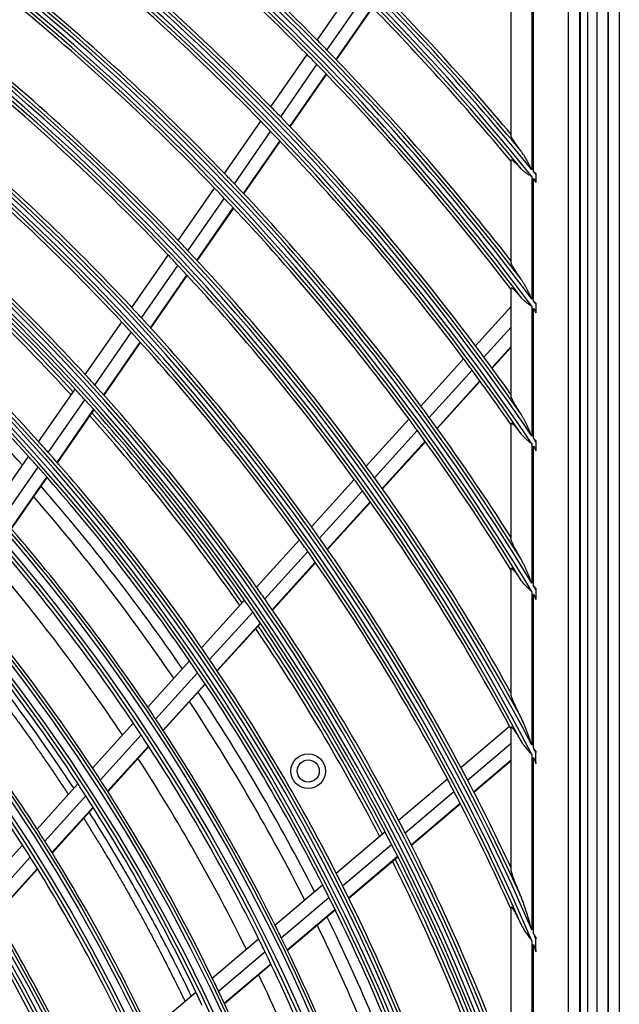
# Model space of a CAD drawing. Units: inches. Extents: x 0 to 8609, y 0 to 6140.
# Drawn here: x 2311 to 2397, y 3028 to 3170 of the extents above; entities that cross this region are included whole.
import ezdxf

# ---------------------------------------------------------------- set-up
doc = ezdxf.new("R2010")
doc.units = ezdxf.units.IN
doc.header["$MEASUREMENT"] = 0
doc.layers.add('LG-Product', color=3, linetype='Continuous')

msp = doc.modelspace()

# ---------------------------------------------------------------- linework, layer by layer
at = {"layer": 'LG-Product'}
for p, q in [((2394.27, 2575.84), (2394.27, 3903.44)), ((2395.87, 3903.44), (2395.87, 2601.54)), ((2395.87, 2625.04), (2395.87, 3903.44)), ((2397.47, 3903.44), (2397.47, 2576.64)), ((2391.73, 3209.94), (2391.73, 2620.14)), ((2391.87, 2620.04), (2391.87, 3210.04)), ((2392.87, 3210.04), (2392.87, 2620.04)), ((2385.1, 3148.01), (2385.1, 3208.28)), ((2390.08, 3208.28), (2390.08, 2621.79)), ((2381.87, 3153.19), (2381.87, 3175.54)), ((2384.87, 3175.54), (2384.87, 3148.29)), ((2353.88, 3167), (2359.1, 3174.53)), ((2355.31, 3165.55), (2360.53, 3173.08)), ((2356.64, 3164.18), (2361.86, 3171.73)), ((2356.69, 3164.14), (2361.91, 3171.68)), ((2347.22, 3157.38), (2352.44, 3164.91)), ((2348.64, 3155.91), (2353.86, 3163.46)), ((2349.96, 3154.54), (2355.19, 3162.09)), ((2350.01, 3154.49), (2355.23, 3162.04)), ((2340.54, 3147.74), (2345.77, 3155.28)), ((2341.96, 3146.27), (2347.19, 3153.82)), ((2343.27, 3144.88), (2348.5, 3152.44)), ((2343.32, 3144.83), (2348.55, 3152.39)), ((2381.87, 3134.91), (2381.87, 3149.68)), ((2384.87, 3147.31), (2384.87, 3129.63)), ((2385.1, 3129.33), (2385.1, 3147.03)), ((2385.43, 3147.6), (2385.43, 3146.62)), ((2333.86, 3138.09), (2339.09, 3145.64)), ((2335.26, 3136.6), (2340.5, 3144.17)), ((2336.57, 3135.2), (2341.81, 3142.78)), ((2336.61, 3135.15), (2341.86, 3142.73)), ((2327.17, 3128.42), (2332.41, 3135.99)), ((2328.56, 3126.92), (2333.81, 3134.5)), ((2329.86, 3125.51), (2335.11, 3133.1)), ((2329.9, 3125.46), (2335.16, 3133.05)), ((2381.87, 3115.62), (2381.87, 3131.22)), ((2376.73, 3122.89), (2381.87, 3128.56)), ((2384.87, 3128.6), (2384.87, 3109.87)), ((2385.1, 3109.53), (2385.1, 3128.29)), ((2385.43, 3128.88), (2385.43, 3127.85)), ((2385.43, 3127.67), (2385.43, 3127.76)), ((2320.46, 3118.74), (2325.71, 3126.32)), ((2377.94, 3121.25), (2381.87, 3125.58)), ((2321.84, 3117.23), (2327.1, 3124.82)), ((2323.13, 3115.8), (2328.4, 3123.4)), ((2323.18, 3115.75), (2328.44, 3123.35)), ((2379.07, 3119.71), (2381.87, 3122.8)), ((2379.11, 3119.66), (2381.87, 3122.7)), ((2368.85, 3114.2), (2375.01, 3121)), ((2370.06, 3112.56), (2376.23, 3119.36)), ((2313.74, 3109.04), (2319, 3116.63)), ((2371.18, 3111.01), (2377.36, 3117.82)), ((2371.22, 3110.96), (2377.4, 3117.77)), ((2315.12, 3107.51), (2320.38, 3115.12)), ((2316.39, 3106.07), (2321.67, 3113.69)), ((2316.44, 3106.02), (2321.71, 3113.63)), ((2360.96, 3105.51), (2367.14, 3112.32)), ((2381.87, 3095), (2381.87, 3111.7)), ((2362.16, 3103.85), (2368.34, 3110.67)), ((2363.27, 3102.29), (2369.46, 3109.12)), ((2363.31, 3102.24), (2369.5, 3109.06)), ((2384.87, 3108.77), (2384.87, 3088.63)), ((2385.1, 3088.24), (2385.1, 3108.43)), ((2385.43, 3109.04), (2385.43, 3107.94)), ((2307.16, 3099.53), (2312.28, 3106.93)), ((2308.52, 3097.98), (2313.65, 3105.39)), ((2309.78, 3096.52), (2314.92, 3103.95)), ((2309.83, 3096.47), (2314.97, 3103.9)), ((2353.07, 3096.8), (2359.25, 3103.62)), ((2354.25, 3095.13), (2360.44, 3101.96)), ((2355.35, 3093.56), (2361.55, 3100.4)), ((2355.39, 3093.5), (2361.59, 3100.34)), ((2345.15, 3088.07), (2351.35, 3094.9)), ((2346.33, 3086.39), (2352.53, 3093.23)), ((2347.42, 3084.81), (2353.63, 3091.66)), ((2347.46, 3084.75), (2353.67, 3091.6)), ((2381.87, 3072.54), (2381.87, 3090.77)), ((2384.87, 3087.43), (2384.87, 3065.27)), ((2385.1, 3064.83), (2385.1, 3087.05)), ((2385.43, 3087.69), (2385.43, 3086.5)), ((2337.23, 3079.33), (2343.43, 3086.18)), ((2385.43, 3086.29), (2385.43, 3086.39)), ((2338.39, 3077.64), (2344.6, 3084.49)), ((2339.46, 3076.04), (2345.69, 3082.9)), ((2339.5, 3075.98), (2345.73, 3082.85)), ((2329.46, 3070.76), (2335.5, 3077.43)), ((2330.6, 3069.05), (2336.66, 3075.73)), ((2331.67, 3067.44), (2337.73, 3074.13)), ((2331.7, 3067.38), (2337.77, 3074.07)), ((2321.49, 3061.98), (2327.38, 3068.47)), ((2374.62, 3062.06), (2381.64, 3068.02)), ((2381.87, 3047.28), (2381.87, 3067.85)), ((2322.62, 3060.25), (2328.52, 3066.76)), ((2375.57, 3060.25), (2381.87, 3065.59)), ((2323.67, 3058.62), (2329.58, 3065.14)), ((2323.71, 3058.57), (2329.62, 3065.09)), ((2385.43, 3062.85), (2385.43, 3064.2)), ((2376.46, 3058.55), (2381.87, 3063.14)), ((2376.49, 3058.49), (2381.87, 3063.05)), ((2384.87, 3063.94), (2384.87, 3038.62)), ((2385.1, 3038.08), (2385.1, 3063.5)), ((2365.63, 3054.45), (2372.67, 3060.41)), ((2313.5, 3053.17), (2319.41, 3059.69)), ((2366.58, 3052.63), (2373.62, 3058.6)), ((2314.62, 3051.43), (2320.54, 3057.95)), ((2315.65, 3049.78), (2321.58, 3056.32)), ((2315.69, 3049.72), (2321.62, 3056.26)), ((2367.45, 3050.91), (2374.5, 3056.89)), ((2367.48, 3050.85), (2374.53, 3056.83)), ((2356.63, 3046.82), (2363.68, 3052.79)), ((2305.32, 3044.15), (2311.42, 3050.87)), ((2357.56, 3044.98), (2364.62, 3050.97)), ((2306.41, 3042.38), (2312.53, 3049.12)), ((2358.42, 3043.26), (2365.49, 3049.25)), ((2358.45, 3043.2), (2365.52, 3049.19)), ((2307.43, 3040.71), (2313.55, 3047.47)), ((2307.46, 3040.65), (2313.59, 3047.41)), ((2347.81, 3039.33), (2354.67, 3045.15)), ((2348.72, 3037.49), (2355.6, 3043.32)), ((2349.57, 3035.75), (2356.46, 3041.59)), ((2349.6, 3035.69), (2356.49, 3041.53)), ((2381.87, 3017.2), (2381.87, 3041.88)), ((2338.77, 3031.67), (2345.45, 3037.33)), ((2384.87, 3037.05), (2384.87, 3005.81)), ((2385.43, 3035.73), (2385.43, 3037.31)), ((2385.1, 3005.07), (2385.1, 3036.51)), ((2339.66, 3029.8), (2346.36, 3035.48)), ((2340.49, 3028.05), (2347.2, 3033.74)), ((2340.52, 3027.99), (2347.23, 3033.68)), ((2329.7, 3023.98), (2336.4, 3029.66))]:
    msp.add_line(p, q, dxfattribs=at)
for centre, radius in [((2098.87, 2915.04), 277.8), ((2098.87, 2915.04), 277.31), ((2098.87, 2915.04), 276.19), ((2098.87, 2915.04), 275.7), ((2098.87, 2915.04), 266.3), ((2098.87, 2915.04), 265.81), ((2098.87, 2915.04), 264.69), ((2098.87, 2915.04), 264.2), ((2098.87, 2915.04), 254.8), ((2098.87, 2915.04), 254.31), ((2098.87, 2915.04), 253.19), ((2098.87, 2915.04), 252.7), ((2098.87, 2915.04), 243.05), ((2098.87, 2915.04), 242.56), ((2098.87, 2915.04), 241.94), ((2098.87, 2915.04), 241.45), ((2098.87, 2915.04), 231.55), ((2098.87, 2915.04), 231.06), ((2098.87, 2915.04), 230.44), ((2098.87, 2915.04), 229.95), ((2098.87, 2915.04), 220.05), ((2098.87, 2915.04), 219.56), ((2098.87, 2915.04), 218.94), ((2098.87, 2915.04), 218.45), ((2352.61, 3061.54), 2.5), ((2352.61, 3061.54), 1.6)]:
    msp.add_circle(centre, radius, dxfattribs=at)
for radius, start, end in [(287.94, 6.6571, 82.5601), (288.56, 7.6356, 81.6741), (299.44, 17.2322, 72.4587), (300.06, 17.6082, 72.0896), (310.94, 23.105, 66.6694), (311.56, 23.3696, 66.4076), (322.44, 27.5035, 62.3114), (323.06, 27.713, 62.1035), (333.94, 31.0811, 58.7589), (334.56, 31.256, 58.5851), (345.44, 34.1137, 55.7438), (346.06, 34.2643, 55.594), (356.94, 36.7502, 53.1205), (357.56, 36.8824, 52.9889), (368.44, 39.0821, 50.7989), (287.45, 8.2935, 81.7065), (289.05, 10.2527, 79.7473), (298.95, 17.9221, 72.0779), (300.55, 18.8477, 71.1523), (310.45, 23.619, 66.381), (312.05, 24.2859, 65.7141), (321.95, 27.9323, 62.0677), (323.55, 28.4652, 61.5348), (333.45, 31.4571, 58.5429), (335.05, 31.9041, 58.0959), (344.95, 34.4528, 55.5472), (346.55, 34.8388, 55.1612), (356.45, 37.0616, 52.9384), (358.05, 37.4012, 52.5988), (367.95, 39.3716, 50.6284), (358.5, 44.6552, 51.8298), (356, 44.5796, 51.7518), (347, 44.2982, 51.4616), (344.5, 44.2174, 51.3782), (369.06, 39.2, 45.2315), (335.5, 43.9163, 51.0676), (369.55, 39.6748, 44.9352), (370, 40.105, 44.6746), (333, 43.8297, 50.9783), (367.5, 39.64, 44.6015), (358.5, 44.3298, 44.6552), (324, 43.5066, 50.6451), (356, 44.2518, 44.5796), (358.5, 37.8705, 44.3298), (321.5, 43.4136, 50.5492), (356, 37.3501, 44.2518), (347, 43.9616, 44.2982), (312.5, 43.0662, 50.1907), (344.5, 43.8782, 44.2174), (347, 36.7982, 43.9616), (344.5, 36.7174, 43.8782), (310, 42.966, 50.0874), (369.06, 39.0615, 39.1432), (335.5, 43.5676, 43.9163), (368.44, 38.9431, 39.0251), (333, 43.4783, 43.8297), (335.5, 36.4163, 43.5676), (301, 42.5913, 49.7007), (333, 36.3297, 43.4783), (298.5, 42.4831, 49.5891), (297.5, 42.441, 49.1616), (298, 42.4624, 49.1844), (324, 43.1451, 43.5066), (324, 36.0066, 43.1451), (321.5, 43.0492, 43.4136), (289.5, 42.0776, 49.1707), (321.5, 35.9136, 43.0492), (287, 41.9604, 49.0497), (285.5, 41.8903, 48.5774), (312.5, 42.6907, 43.0662), (357.56, 36.7319, 36.8207), (356.94, 36.5989, 36.6881), (312.5, 35.5662, 42.6907), (310, 42.5874, 42.966), (310, 35.466, 42.5874), (347, 36.4616, 36.7982), (344.5, 36.3782, 36.7174), (347, 35.357, 36.4616), (301, 42.2007, 42.5913), (344.5, 34.7667, 36.3782), (298.5, 42.0891, 42.4831), (301, 35.0913, 42.2007), (298.5, 34.9831, 42.0891), (335.5, 36.0676, 36.4163), (297.5, 34.9408, 41.6614), (298, 34.9626, 41.6846), (335.5, 32.4866, 36.0676), (333, 35.9783, 36.3297), (333, 31.8047, 35.9783), (346.06, 34.0984, 34.1962), (289.5, 41.6707, 42.0776), (345.44, 33.9469, 34.0453), (287, 41.5497, 41.9604), (289.5, 34.5776, 41.6707), (287, 34.4604, 41.5497), (324, 35.6451, 36.0066), (324, 29.1371, 35.6451), (285.5, 34.3908, 41.0756), (321.5, 35.5492, 35.9136), (283.7, 34.3044, 40.985), (321.5, 28.4136, 35.5492), (278.25, 34.0329, 41.1085), (312.5, 35.1907, 35.5662), (275.25, 33.8799, 40.9506), (310, 35.0874, 35.466), (312.5, 28.0662, 35.1907), (310, 27.966, 35.0874), (273, 33.7642, 40.4104), (266.75, 33.427, 40.4831), (334.56, 31.0697, 31.1796), (301, 34.7007, 35.0913), (333.94, 30.8935, 31.0042), (263.75, 33.26, 40.3107), (298.5, 34.5891, 34.9831), (301, 27.5913, 34.7007), (298.5, 27.4831, 34.5891), (297.5, 27.4406, 34.1611), (298, 27.4627, 34.1848), (255.25, 32.7647, 39.7994), (289.5, 34.1707, 34.5776), (287, 34.0497, 34.4604), (289.5, 27.0776, 34.1707), (252.25, 32.5817, 39.6104), (287, 26.9604, 34.0497), (285.5, 26.8913, 33.5761), (283.7, 26.8032, 33.4838), (278.25, 33.6085, 34.0329), (275.25, 33.4506, 33.8799), (278.25, 26.5329, 33.6085), (321.5, 28.3276, 28.4136), (275.25, 26.3799, 33.4506), (323.06, 27.4975, 27.6247), (273, 26.2639, 32.9101), (322.44, 27.2861, 27.4144), (266.75, 32.9831, 33.427), (312.5, 27.6907, 28.0662), (266.75, 25.927, 32.9831), (310, 27.5874, 27.966), (312.5, 25.0958, 27.6907), (263.75, 32.8107, 33.26), (310, 24.0903, 27.5874), (263.75, 25.76, 32.8107), (301, 27.2007, 27.5913), (255.25, 32.2994, 32.7647), (298.5, 27.0891, 27.4831), (255.25, 25.2647, 32.2994), (301, 20.0913, 27.2007), (252.25, 32.1104, 32.5817), (298.5, 19.9831, 27.0891), (252.25, 25.0817, 32.1104), (297.5, 19.9404, 26.6609), (298, 19.9629, 26.6849), (289.5, 26.6707, 27.0776), (287, 26.5497, 26.9604), (289.5, 19.5776, 26.6707), (287, 19.4604, 26.5497), (243.5, 24.521, 31.5313), (241, 24.353, 31.3579), (285.5, 19.3895, 26.0766), (278.25, 26.1085, 26.5329), (283.7, 19.3044, 25.985), (275.25, 25.9506, 26.3799), (278.25, 19.0329, 26.1085), (311.56, 23.1072, 23.2622), (310.94, 22.8392, 22.9962), (275.25, 18.8799, 25.9506), (232, 23.717, 30.7009), (266.75, 25.4831, 25.927), (273, 18.7636, 25.4098), (263.75, 25.3107, 25.76), (266.75, 18.427, 25.4831)]:
    msp.add_arc((2098.87, 2915.04), radius, start, end, dxfattribs=at)
for points, knots in [([(2383.3, 3150.97), (2383.21, 3151.09), (2383.12, 3151.21), (2382.95, 3151.44), (2382.87, 3151.56), (2382.71, 3151.78), (2382.63, 3151.89), (2382.51, 3152.06), (2382.48, 3152.11), (2382.42, 3152.19), (2382.41, 3152.21), (2382.37, 3152.27), (2382.35, 3152.29), (2382.27, 3152.42), (2382.21, 3152.51), (2382.12, 3152.65), (2382.1, 3152.69), (2382.06, 3152.76), (2382.05, 3152.78), (2382.02, 3152.82), (2382.01, 3152.84), (2381.98, 3152.9), (2381.96, 3152.93), (2381.93, 3153), (2381.91, 3153.03), (2381.89, 3153.09), (2381.88, 3153.11), (2381.87, 3153.16), (2381.87, 3153.18), (2381.87, 3153.19)], [0, 0, 0, 0, 0.125, 0.125, 0.25, 0.25, 0.375, 0.375, 0.4375, 0.4375, 0.46875, 0.46875, 0.5, 0.5, 0.625, 0.625, 0.6875, 0.6875, 0.71875, 0.71875, 0.75, 0.75, 0.8125, 0.8125, 0.875, 0.875, 0.9375, 0.9375, 1, 1, 1, 1]), ([(2384.87, 3148.29), (2384.83, 3148.35), (2384.8, 3148.41), (2384.74, 3148.52), (2384.71, 3148.58), (2384.62, 3148.75), (2384.56, 3148.87), (2384.43, 3149.1), (2384.37, 3149.22), (2384.24, 3149.44), (2384.18, 3149.56), (2384.05, 3149.78), (2383.99, 3149.9), (2383.86, 3150.12), (2383.79, 3150.23), (2383.66, 3150.45), (2383.59, 3150.56), (2383.49, 3150.71), (2383.45, 3150.77), (2383.38, 3150.87), (2383.34, 3150.92), (2383.3, 3150.97)], [0, 0, 0, 0, 0.0625, 0.0625, 0.125, 0.125, 0.25, 0.25, 0.375, 0.375, 0.5, 0.5, 0.625, 0.625, 0.75, 0.75, 0.875, 0.875, 0.9375, 0.9375, 1, 1, 1, 1]), ([(2381.87, 3149.68), (2381.87, 3149.71), (2381.88, 3149.73), (2381.91, 3149.73), (2381.92, 3149.73), (2381.94, 3149.72), (2381.94, 3149.72), (2381.95, 3149.72), (2381.96, 3149.71), (2381.98, 3149.71), (2382.03, 3149.68), (2382.08, 3149.65), (2382.14, 3149.6), (2382.15, 3149.59), (2382.16, 3149.58), (2382.17, 3149.57), (2382.19, 3149.55), (2382.21, 3149.54), (2382.26, 3149.5), (2382.29, 3149.47), (2382.39, 3149.38), (2382.47, 3149.31), (2382.56, 3149.22), (2382.58, 3149.2), (2382.62, 3149.16), (2382.68, 3149.1), (2382.74, 3149.04), (2382.87, 3148.91), (2382.95, 3148.82), (2383.13, 3148.64), (2383.21, 3148.54), (2383.3, 3148.44)], [0, 0, 0, 0, 0.125, 0.125, 0.1875, 0.1875, 0.203125, 0.203125, 0.21875, 0.25, 0.25, 0.375, 0.375, 0.390625, 0.390625, 0.40625, 0.40625, 0.4375, 0.4375, 0.5, 0.5, 0.625, 0.625, 0.65625, 0.65625, 0.6875, 0.75, 0.75, 0.875, 0.875, 1, 1, 1, 1]), ([(2383.3, 3148.44), (2383.41, 3148.33), (2383.52, 3148.22), (2383.7, 3148.07), (2383.76, 3148.02), (2383.86, 3147.95), (2383.89, 3147.92), (2383.96, 3147.88), (2383.99, 3147.85), (2384.16, 3147.74), (2384.3, 3147.65), (2384.51, 3147.52), (2384.58, 3147.48), (2384.69, 3147.42), (2384.74, 3147.39), (2384.8, 3147.35), (2384.83, 3147.33), (2384.84, 3147.33), (2384.85, 3147.32), (2384.86, 3147.32), (2384.86, 3147.32), (2384.87, 3147.31)], [0, 0, 0, 0, 0.25, 0.25, 0.375, 0.375, 0.4375, 0.4375, 0.5, 0.5, 0.75, 0.75, 0.875, 0.875, 0.9375, 0.96875, 0.984375, 0.984375, 0.992188, 0.992188, 1, 1, 1, 1]), ([(2385.43, 3147.77), (2385.37, 3147.81), (2385.29, 3147.87), (2385.21, 3147.93), (2385.15, 3147.97), (2385.12, 3147.99), (2385.1, 3148.01)], [0, 0, 0, 0, 0.5, 0.75, 0.75, 1, 1, 1, 1]), ([(2385.43, 3147.77), (2385.43, 3147.74), (2385.43, 3147.71), (2385.43, 3147.66), (2385.43, 3147.63), (2385.43, 3147.6)], [0, 0, 0, 0, 0.5, 0.5, 1, 1, 1, 1]), ([(2383.3, 3132.52), (2383.21, 3132.64), (2383.13, 3132.77), (2382.96, 3133.02), (2382.87, 3133.14), (2382.71, 3133.38), (2382.64, 3133.5), (2382.49, 3133.73), (2382.42, 3133.84), (2382.33, 3133.98), (2382.31, 3134.01), (2382.28, 3134.06), (2382.23, 3134.14), (2382.19, 3134.22), (2382.13, 3134.31), (2382.1, 3134.36), (2382.05, 3134.45), (2382.03, 3134.5), (2381.98, 3134.58), (2381.96, 3134.62), (2381.93, 3134.7), (2381.92, 3134.73), (2381.89, 3134.79), (2381.88, 3134.82), (2381.87, 3134.86), (2381.87, 3134.87), (2381.87, 3134.89), (2381.87, 3134.9), (2381.87, 3134.91)], [0, 0, 0, 0, 0.125, 0.125, 0.25, 0.25, 0.375, 0.375, 0.5, 0.5, 0.53125, 0.53125, 0.5625, 0.625, 0.625, 0.6875, 0.6875, 0.75, 0.75, 0.8125, 0.8125, 0.875, 0.875, 0.9375, 0.9375, 0.96875, 0.96875, 1, 1, 1, 1]), ([(2384.87, 3129.63), (2384.83, 3129.7), (2384.8, 3129.76), (2384.74, 3129.88), (2384.71, 3129.94), (2384.62, 3130.13), (2384.56, 3130.25), (2384.43, 3130.5), (2384.37, 3130.62), (2384.24, 3130.87), (2384.18, 3130.99), (2384.05, 3131.23), (2383.99, 3131.36), (2383.86, 3131.6), (2383.79, 3131.71), (2383.66, 3131.95), (2383.59, 3132.07), (2383.49, 3132.24), (2383.45, 3132.29), (2383.38, 3132.41), (2383.34, 3132.46), (2383.3, 3132.52)], [0, 0, 0, 0, 0.0625, 0.0625, 0.125, 0.125, 0.25, 0.25, 0.375, 0.375, 0.5, 0.5, 0.625, 0.625, 0.75, 0.75, 0.875, 0.875, 0.9375, 0.9375, 1, 1, 1, 1]), ([(2381.87, 3131.22), (2381.87, 3131.25), (2381.88, 3131.27), (2381.91, 3131.27), (2381.92, 3131.27), (2381.95, 3131.26), (2381.97, 3131.25), (2382.03, 3131.21), (2382.08, 3131.17), (2382.17, 3131.09), (2382.2, 3131.06), (2382.27, 3131), (2382.3, 3130.97), (2382.37, 3130.9), (2382.4, 3130.87), (2382.46, 3130.81), (2382.48, 3130.79), (2382.52, 3130.75), (2382.54, 3130.73), (2382.63, 3130.63), (2382.71, 3130.54), (2382.88, 3130.36), (2382.96, 3130.26), (2383.13, 3130.06), (2383.22, 3129.96), (2383.3, 3129.86)], [0, 0, 0, 0, 0.125, 0.125, 0.1875, 0.1875, 0.25, 0.25, 0.375, 0.375, 0.4375, 0.4375, 0.5, 0.5, 0.5625, 0.5625, 0.59375, 0.59375, 0.625, 0.625, 0.75, 0.75, 0.875, 0.875, 1, 1, 1, 1]), ([(2383.3, 3129.86), (2383.41, 3129.73), (2383.52, 3129.62), (2383.67, 3129.48), (2383.7, 3129.45), (2383.76, 3129.39), (2383.79, 3129.37), (2383.89, 3129.29), (2383.96, 3129.24), (2384.16, 3129.08), (2384.29, 3128.99), (2384.51, 3128.84), (2384.58, 3128.79), (2384.68, 3128.72), (2384.74, 3128.69), (2384.79, 3128.65), (2384.83, 3128.63), (2384.85, 3128.62), (2384.87, 3128.6)], [0, 0, 0, 0, 0.25, 0.25, 0.3125, 0.3125, 0.375, 0.375, 0.5, 0.5, 0.75, 0.75, 0.875, 0.875, 0.9375, 0.96875, 0.96875, 1, 1, 1, 1]), ([(2385.43, 3129.06), (2385.37, 3129.1), (2385.29, 3129.17), (2385.21, 3129.24), (2385.15, 3129.28), (2385.12, 3129.3), (2385.1, 3129.33)], [0, 0, 0, 0, 0.5, 0.75, 0.75, 1, 1, 1, 1]), ([(2383.3, 3113.01), (2383.22, 3113.15), (2383.13, 3113.29), (2382.96, 3113.55), (2382.88, 3113.68), (2382.72, 3113.94), (2382.65, 3114.07), (2382.5, 3114.32), (2382.43, 3114.44), (2382.34, 3114.59), (2382.33, 3114.62), (2382.29, 3114.68), (2382.28, 3114.71), (2382.23, 3114.79), (2382.2, 3114.85), (2382.14, 3114.96), (2382.11, 3115.01), (2382.06, 3115.11), (2382.04, 3115.16), (2382.01, 3115.22), (2382, 3115.23), (2381.99, 3115.25), (2381.99, 3115.27), (2381.97, 3115.3), (2381.96, 3115.32), (2381.93, 3115.38), (2381.92, 3115.42), (2381.89, 3115.49), (2381.88, 3115.52), (2381.87, 3115.56), (2381.87, 3115.58), (2381.87, 3115.6), (2381.87, 3115.61), (2381.87, 3115.62)], [0, 0, 0, 0, 0.125, 0.125, 0.25, 0.25, 0.375, 0.375, 0.5, 0.5, 0.53125, 0.53125, 0.5625, 0.5625, 0.625, 0.625, 0.6875, 0.6875, 0.75, 0.75, 0.765625, 0.765625, 0.78125, 0.78125, 0.8125, 0.8125, 0.875, 0.875, 0.9375, 0.9375, 0.96875, 0.96875, 1, 1, 1, 1]), ([(2384.87, 3109.87), (2384.8, 3110.01), (2384.74, 3110.14), (2384.62, 3110.41), (2384.56, 3110.54), (2384.43, 3110.81), (2384.37, 3110.95), (2384.25, 3111.21), (2384.18, 3111.35), (2384.06, 3111.61), (2383.99, 3111.74), (2383.86, 3112), (2383.8, 3112.13), (2383.66, 3112.39), (2383.59, 3112.52), (2383.49, 3112.71), (2383.45, 3112.77), (2383.38, 3112.89), (2383.34, 3112.95), (2383.3, 3113.01)], [0, 0, 0, 0, 0.125, 0.125, 0.25, 0.25, 0.375, 0.375, 0.5, 0.5, 0.625, 0.625, 0.75, 0.75, 0.875, 0.875, 0.9375, 0.9375, 1, 1, 1, 1]), ([(2381.87, 3111.7), (2381.87, 3111.73), (2381.88, 3111.75), (2381.9, 3111.75), (2381.91, 3111.75), (2381.92, 3111.75), (2381.93, 3111.74), (2381.94, 3111.74), (2381.96, 3111.73), (2381.98, 3111.72), (2382.02, 3111.69), (2382.04, 3111.67), (2382.08, 3111.63), (2382.1, 3111.62), (2382.12, 3111.6), (2382.12, 3111.6), (2382.14, 3111.58), (2382.17, 3111.55), (2382.21, 3111.51), (2382.28, 3111.44), (2382.31, 3111.4), (2382.38, 3111.33), (2382.42, 3111.28), (2382.47, 3111.22), (2382.49, 3111.2), (2382.53, 3111.15), (2382.55, 3111.13), (2382.65, 3111.02), (2382.72, 3110.92), (2382.89, 3110.72), (2382.97, 3110.62), (2383.09, 3110.46), (2383.13, 3110.4), (2383.22, 3110.29), (2383.26, 3110.24), (2383.3, 3110.18)], [0, 0, 0, 0, 0.125, 0.125, 0.15625, 0.171875, 0.171875, 0.1875, 0.1875, 0.25, 0.25, 0.3125, 0.3125, 0.34375, 0.34375, 0.359375, 0.359375, 0.375, 0.4375, 0.4375, 0.5, 0.5, 0.5625, 0.5625, 0.59375, 0.59375, 0.625, 0.625, 0.75, 0.75, 0.875, 0.875, 0.9375, 0.9375, 1, 1, 1, 1]), ([(2383.3, 3110.18), (2383.41, 3110.05), (2383.52, 3109.92), (2383.67, 3109.76), (2383.7, 3109.73), (2383.76, 3109.67), (2383.79, 3109.64), (2383.89, 3109.55), (2383.95, 3109.49), (2384.15, 3109.32), (2384.29, 3109.21), (2384.5, 3109.04), (2384.58, 3108.99), (2384.68, 3108.91), (2384.74, 3108.87), (2384.79, 3108.83), (2384.83, 3108.8), (2384.85, 3108.79), (2384.87, 3108.77)], [0, 0, 0, 0, 0.25, 0.25, 0.3125, 0.3125, 0.375, 0.375, 0.5, 0.5, 0.75, 0.75, 0.875, 0.875, 0.9375, 0.96875, 0.96875, 1, 1, 1, 1]), ([(2385.43, 3109.23), (2385.37, 3109.28), (2385.29, 3109.35), (2385.21, 3109.43), (2385.15, 3109.48), (2385.12, 3109.51), (2385.1, 3109.53)], [0, 0, 0, 0, 0.5, 0.75, 0.75, 1, 1, 1, 1]), ([(2383.3, 3092.11), (2383.22, 3092.26), (2383.14, 3092.41), (2382.97, 3092.7), (2382.89, 3092.85), (2382.73, 3093.13), (2382.66, 3093.27), (2382.55, 3093.48), (2382.51, 3093.54), (2382.44, 3093.68), (2382.41, 3093.75), (2382.3, 3093.94), (2382.24, 3094.07), (2382.15, 3094.25), (2382.12, 3094.31), (2382.08, 3094.4), (2382.07, 3094.43), (2382.04, 3094.48), (2382.03, 3094.51), (2382, 3094.59), (2381.98, 3094.64), (2381.94, 3094.73), (2381.92, 3094.78), (2381.9, 3094.83), (2381.9, 3094.85), (2381.89, 3094.88), (2381.88, 3094.89), (2381.88, 3094.91), (2381.88, 3094.91), (2381.87, 3094.95), (2381.87, 3094.98), (2381.87, 3095)], [0, 0, 0, 0, 0.125, 0.125, 0.25, 0.25, 0.375, 0.375, 0.4375, 0.4375, 0.5, 0.5, 0.625, 0.625, 0.6875, 0.6875, 0.71875, 0.71875, 0.75, 0.75, 0.8125, 0.8125, 0.875, 0.875, 0.90625, 0.90625, 0.921875, 0.921875, 0.9375, 0.9375, 1, 1, 1, 1]), ([(2384.87, 3088.63), (2384.8, 3088.77), (2384.74, 3088.92), (2384.62, 3089.22), (2384.56, 3089.37), (2384.43, 3089.67), (2384.37, 3089.82), (2384.25, 3090.11), (2384.18, 3090.26), (2384.06, 3090.55), (2383.99, 3090.7), (2383.86, 3090.99), (2383.8, 3091.13), (2383.66, 3091.42), (2383.59, 3091.56), (2383.49, 3091.77), (2383.45, 3091.84), (2383.38, 3091.98), (2383.34, 3092.04), (2383.3, 3092.11)], [0, 0, 0, 0, 0.125, 0.125, 0.25, 0.25, 0.375, 0.375, 0.5, 0.5, 0.625, 0.625, 0.75, 0.75, 0.875, 0.875, 0.9375, 0.9375, 1, 1, 1, 1]), ([(2381.87, 3090.77), (2381.87, 3090.79), (2381.87, 3090.82), (2381.89, 3090.82), (2381.91, 3090.82), (2381.91, 3090.82), (2381.92, 3090.82), (2381.93, 3090.82), (2381.94, 3090.81), (2381.96, 3090.8), (2381.98, 3090.78), (2382.03, 3090.74), (2382.05, 3090.72), (2382.09, 3090.68), (2382.09, 3090.68), (2382.11, 3090.66), (2382.13, 3090.64), (2382.15, 3090.61), (2382.2, 3090.56), (2382.23, 3090.52), (2382.3, 3090.44), (2382.33, 3090.4), (2382.38, 3090.34), (2382.4, 3090.31), (2382.44, 3090.27), (2382.46, 3090.24), (2382.51, 3090.17), (2382.55, 3090.12), (2382.66, 3089.97), (2382.74, 3089.86), (2382.86, 3089.7), (2382.9, 3089.64), (2382.96, 3089.55), (2382.98, 3089.52), (2383.02, 3089.47), (2383.04, 3089.44), (2383.14, 3089.29), (2383.22, 3089.17), (2383.3, 3089.05)], [0, 0, 0, 0, 0.0625, 0.125, 0.125, 0.15625, 0.15625, 0.171875, 0.171875, 0.1875, 0.25, 0.25, 0.3125, 0.3125, 0.328125, 0.328125, 0.34375, 0.375, 0.375, 0.4375, 0.4375, 0.5, 0.5, 0.53125, 0.53125, 0.5625, 0.5625, 0.625, 0.625, 0.75, 0.75, 0.8125, 0.8125, 0.84375, 0.84375, 0.875, 0.875, 1, 1, 1, 1]), ([(2383.3, 3089.05), (2383.41, 3088.9), (2383.52, 3088.75), (2383.67, 3088.57), (2383.7, 3088.54), (2383.76, 3088.47), (2383.85, 3088.37), (2383.95, 3088.27), (2384.15, 3088.07), (2384.29, 3087.94), (2384.5, 3087.75), (2384.57, 3087.69), (2384.68, 3087.59), (2384.74, 3087.54), (2384.79, 3087.5), (2384.83, 3087.46), (2384.85, 3087.45), (2384.87, 3087.43)], [0, 0, 0, 0, 0.25, 0.25, 0.3125, 0.3125, 0.375, 0.5, 0.5, 0.75, 0.75, 0.875, 0.875, 0.9375, 0.96875, 0.96875, 1, 1, 1, 1]), ([(2385.43, 3087.9), (2385.37, 3087.96), (2385.32, 3088.01), (2385.21, 3088.13), (2385.15, 3088.19), (2385.1, 3088.24)], [0, 0, 0, 0, 0.5, 0.5, 1, 1, 1, 1]), ([(2318.84, 3059.02), (2317.98, 3060.32), (2313.33, 3067.29), (2307.32, 3075.43), (2301.91, 3082.03), (2300.79, 3083.38)], [0, 0, 0, 0, 0.153731, 0.826385, 1, 1, 1, 1]), ([(2300.14, 3082.36), (2300.47, 3081.96), (2301.18, 3081.09), (2302.28, 3079.75), (2303.6, 3078.1), (2304.92, 3076.44), (2306.4, 3074.53), (2307.69, 3072.84), (2308.96, 3071.14), (2310.04, 3069.68), (2311.29, 3067.96), (2312.52, 3066.23), (2313.75, 3064.49), (2314.78, 3062.99), (2315.81, 3061.48), (2316.83, 3059.96), (2317.57, 3058.83), (2317.98, 3058.21), (2318.05, 3058.1)], [0, 0, 0, 0, 0.05187, 0.112183, 0.172497, 0.262967, 0.323281, 0.413751, 0.474065, 0.534379, 0.594692, 0.685163, 0.745476, 0.80579, 0.866104, 0.926417, 0.986731, 1, 1, 1, 1]), ([(2383.3, 3069.25), (2383.22, 3069.42), (2383.14, 3069.58), (2382.98, 3069.9), (2382.9, 3070.07), (2382.75, 3070.38), (2382.67, 3070.54), (2382.53, 3070.85), (2382.46, 3071), (2382.37, 3071.19), (2382.35, 3071.23), (2382.32, 3071.3), (2382.31, 3071.34), (2382.26, 3071.45), (2382.23, 3071.52), (2382.17, 3071.66), (2382.14, 3071.72), (2382.1, 3071.82), (2382.08, 3071.86), (2382.06, 3071.92), (2382.04, 3071.95), (2382.01, 3072.04), (2381.98, 3072.1), (2381.94, 3072.21), (2381.93, 3072.27), (2381.91, 3072.33), (2381.91, 3072.34), (2381.9, 3072.36), (2381.9, 3072.37), (2381.89, 3072.4), (2381.88, 3072.42), (2381.87, 3072.48), (2381.87, 3072.51), (2381.87, 3072.54)], [0, 0, 0, 0, 0.125, 0.125, 0.25, 0.25, 0.375, 0.375, 0.5, 0.5, 0.53125, 0.53125, 0.5625, 0.5625, 0.625, 0.625, 0.6875, 0.6875, 0.71875, 0.71875, 0.75, 0.75, 0.8125, 0.8125, 0.875, 0.875, 0.890625, 0.890625, 0.90625, 0.90625, 0.9375, 0.9375, 1, 1, 1, 1]), ([(2384.87, 3065.27), (2384.74, 3065.61), (2384.62, 3065.95), (2384.44, 3066.45), (2384.37, 3066.62), (2384.25, 3066.96), (2384.19, 3067.13), (2384.06, 3067.46), (2384, 3067.63), (2383.87, 3067.96), (2383.8, 3068.12), (2383.67, 3068.45), (2383.6, 3068.61), (2383.51, 3068.81), (2383.49, 3068.85), (2383.45, 3068.93), (2383.44, 3068.97), (2383.38, 3069.09), (2383.34, 3069.17), (2383.3, 3069.25)], [0, 0, 0, 0, 0.25, 0.25, 0.375, 0.375, 0.5, 0.5, 0.625, 0.625, 0.75, 0.75, 0.875, 0.875, 0.90625, 0.90625, 0.9375, 0.9375, 1, 1, 1, 1]), ([(2381.87, 3067.85), (2381.87, 3067.88), (2381.87, 3067.89), (2381.88, 3067.91), (2381.89, 3067.91), (2381.91, 3067.91), (2381.91, 3067.91), (2381.92, 3067.9), (2381.92, 3067.9), (2381.93, 3067.9), (2381.94, 3067.89), (2381.97, 3067.87), (2381.99, 3067.85), (2382.03, 3067.81), (2382.04, 3067.79), (2382.06, 3067.77), (2382.07, 3067.76), (2382.08, 3067.74), (2382.09, 3067.74), (2382.13, 3067.69), (2382.16, 3067.65), (2382.22, 3067.57), (2382.25, 3067.52), (2382.3, 3067.45), (2382.32, 3067.43), (2382.36, 3067.38), (2382.37, 3067.35), (2382.43, 3067.27), (2382.46, 3067.22), (2382.54, 3067.11), (2382.57, 3067.05), (2382.68, 3066.88), (2382.76, 3066.75), (2382.88, 3066.57), (2382.91, 3066.5), (2382.99, 3066.37), (2383.03, 3066.31), (2383.15, 3066.11), (2383.23, 3065.98), (2383.3, 3065.84)], [0, 0, 0, 0, 0.0625, 0.0625, 0.125, 0.125, 0.140625, 0.140625, 0.15625, 0.15625, 0.1875, 0.1875, 0.25, 0.25, 0.28125, 0.28125, 0.296875, 0.296875, 0.3125, 0.3125, 0.375, 0.375, 0.4375, 0.4375, 0.46875, 0.46875, 0.5, 0.5, 0.5625, 0.5625, 0.625, 0.625, 0.75, 0.75, 0.8125, 0.8125, 0.875, 0.875, 1, 1, 1, 1]), ([(2383.3, 3065.84), (2383.35, 3065.76), (2383.41, 3065.67), (2383.49, 3065.54), (2383.52, 3065.5), (2383.58, 3065.42), (2383.61, 3065.38), (2383.76, 3065.17), (2383.88, 3065.01), (2384.15, 3064.7), (2384.29, 3064.55), (2384.5, 3064.32), (2384.57, 3064.24), (2384.68, 3064.13), (2384.74, 3064.07), (2384.79, 3064.02), (2384.83, 3063.98), (2384.85, 3063.96), (2384.87, 3063.94)], [0, 0, 0, 0, 0.125, 0.125, 0.1875, 0.1875, 0.25, 0.25, 0.5, 0.5, 0.75, 0.75, 0.875, 0.875, 0.9375, 0.96875, 0.96875, 1, 1, 1, 1]), ([(2385.43, 3062.85), (2385.43, 3062.82), (2385.43, 3062.78), (2385.43, 3062.7), (2385.43, 3062.66), (2385.43, 3062.63)], [0, 0, 0, 0, 0.5, 0.5, 1, 1, 1, 1]), ([(2335.75, 3029.11), (2334.43, 3031.83), (2331.52, 3037.63), (2326.64, 3046.48), (2322.98, 3052.54), (2321.05, 3055.58)], [0, 0, 0, 0, 0.297755, 0.641743, 1, 1, 1, 1]), ([(2320.24, 3054.69), (2320.26, 3054.66), (2320.61, 3054.11), (2321.28, 3053.04), (2322.24, 3051.48), (2323.11, 3050.04), (2323.9, 3048.72), (2324.68, 3047.41), (2325.52, 3045.96), (2326.44, 3044.36), (2327.34, 3042.76), (2328.24, 3041.15), (2328.97, 3039.8), (2329.7, 3038.45), (2330.42, 3037.09), (2331.2, 3035.6), (2331.91, 3034.22), (2332.6, 3032.86), (2333.23, 3031.61), (2333.91, 3030.24), (2334.41, 3029.22), (2334.76, 3028.48), (2334.85, 3028.3)], [0, 0, 0, 0, 0.004147, 0.065138, 0.126128, 0.187119, 0.232862, 0.278604, 0.339595, 0.400585, 0.461576, 0.522566, 0.583557, 0.614052, 0.675043, 0.736033, 0.781776, 0.827519, 0.888509, 0.919005, 0.979995, 1, 1, 1, 1]), ([(2383.3, 3043.38), (2383.23, 3043.57), (2383.15, 3043.76), (2382.99, 3044.13), (2382.92, 3044.32), (2382.77, 3044.69), (2382.69, 3044.87), (2382.55, 3045.23), (2382.48, 3045.41), (2382.38, 3045.67), (2382.35, 3045.76), (2382.3, 3045.89), (2382.28, 3045.93), (2382.25, 3046.02), (2382.23, 3046.06), (2382.19, 3046.19), (2382.16, 3046.27), (2382.1, 3046.43), (2382.07, 3046.51), (2382.04, 3046.62), (2382.02, 3046.66), (2382, 3046.73), (2381.99, 3046.77), (2381.96, 3046.87), (2381.94, 3046.94), (2381.91, 3047.03), (2381.9, 3047.06), (2381.89, 3047.1), (2381.89, 3047.11), (2381.88, 3047.14), (2381.88, 3047.15), (2381.87, 3047.21), (2381.87, 3047.25), (2381.87, 3047.28)], [0, 0, 0, 0, 0.125, 0.125, 0.25, 0.25, 0.375, 0.375, 0.5, 0.5, 0.5625, 0.5625, 0.59375, 0.59375, 0.625, 0.625, 0.6875, 0.6875, 0.75, 0.75, 0.78125, 0.78125, 0.8125, 0.8125, 0.875, 0.875, 0.90625, 0.90625, 0.921875, 0.921875, 0.9375, 0.9375, 1, 1, 1, 1]), ([(2384.87, 3038.62), (2384.8, 3038.82), (2384.74, 3039.02), (2384.62, 3039.42), (2384.56, 3039.63), (2384.44, 3040.03), (2384.38, 3040.23), (2384.25, 3040.63), (2384.19, 3040.83), (2384.06, 3041.23), (2384, 3041.43), (2383.87, 3041.82), (2383.8, 3042.02), (2383.67, 3042.41), (2383.6, 3042.61), (2383.49, 3042.9), (2383.46, 3043), (2383.38, 3043.19), (2383.34, 3043.29), (2383.3, 3043.38)], [0, 0, 0, 0, 0.125, 0.125, 0.25, 0.25, 0.375, 0.375, 0.5, 0.5, 0.625, 0.625, 0.75, 0.75, 0.875, 0.875, 0.9375, 0.9375, 1, 1, 1, 1]), ([(2381.87, 3041.88), (2381.87, 3041.9), (2381.87, 3041.92), (2381.88, 3041.94), (2381.89, 3041.94), (2381.89, 3041.94), (2381.9, 3041.94), (2381.9, 3041.94), (2381.91, 3041.94), (2381.93, 3041.93), (2381.95, 3041.91), (2381.97, 3041.88), (2381.98, 3041.87), (2381.99, 3041.86), (2382.01, 3041.84), (2382.03, 3041.81), (2382.07, 3041.75), (2382.1, 3041.71), (2382.14, 3041.64), (2382.16, 3041.61), (2382.19, 3041.56), (2382.21, 3041.53), (2382.26, 3041.45), (2382.29, 3041.39), (2382.36, 3041.27), (2382.4, 3041.21), (2382.45, 3041.12), (2382.47, 3041.08), (2382.5, 3041.02), (2382.52, 3040.98), (2382.57, 3040.88), (2382.61, 3040.81), (2382.72, 3040.6), (2382.79, 3040.46), (2382.94, 3040.17), (2383.01, 3040.02), (2383.16, 3039.72), (2383.23, 3039.57), (2383.3, 3039.42)], [0, 0, 0, 0, 0.0625, 0.0625, 0.09375, 0.09375, 0.109375, 0.109375, 0.125, 0.125, 0.1875, 0.1875, 0.203125, 0.203125, 0.21875, 0.25, 0.25, 0.3125, 0.3125, 0.34375, 0.34375, 0.375, 0.375, 0.4375, 0.4375, 0.5, 0.5, 0.53125, 0.53125, 0.5625, 0.5625, 0.625, 0.625, 0.75, 0.75, 0.875, 0.875, 1, 1, 1, 1]), ([(2383.3, 3039.42), (2383.33, 3039.36), (2383.36, 3039.31), (2383.41, 3039.21), (2383.43, 3039.16), (2383.52, 3039), (2383.58, 3038.9), (2383.75, 3038.6), (2383.88, 3038.4), (2384.15, 3038.01), (2384.29, 3037.82), (2384.5, 3037.53), (2384.57, 3037.44), (2384.68, 3037.29), (2384.74, 3037.22), (2384.79, 3037.15), (2384.83, 3037.1), (2384.85, 3037.08), (2384.87, 3037.05)], [0, 0, 0, 0, 0.0625, 0.0625, 0.125, 0.125, 0.25, 0.25, 0.5, 0.5, 0.75, 0.75, 0.875, 0.875, 0.9375, 0.96875, 0.96875, 1, 1, 1, 1]), ([(2385.43, 3037.57), (2385.43, 3037.53), (2385.43, 3037.49), (2385.43, 3037.4), (2385.43, 3037.35), (2385.43, 3037.31)], [0, 0, 0, 0, 0.5, 0.5, 1, 1, 1, 1]), ([(2385.43, 3035.73), (2385.43, 3035.68), (2385.43, 3035.64), (2385.43, 3035.55), (2385.43, 3035.5), (2385.43, 3035.46)], [0, 0, 0, 0, 0.5, 0.5, 1, 1, 1, 1])]:
    msp.add_open_spline(points, degree=3, knots=knots, dxfattribs=at)
for points in [[(2385.1, 3147.03), (2385.21, 3146.84), (2385.32, 3146.64), (2385.43, 3146.45)], [(2385.43, 3146.62), (2385.43, 3146.56), (2385.43, 3146.51), (2385.43, 3146.45)], [(2381.87, 3134.91), (2381.87, 3134.98), (2381.87, 3135.04), (2381.87, 3135.11)], [(2381.87, 3131.01), (2381.87, 3131.08), (2381.87, 3131.15), (2381.87, 3131.22)], [(2385.1, 3128.29), (2385.21, 3128.09), (2385.32, 3127.88), (2385.43, 3127.67)], [(2385.43, 3129.06), (2385.43, 3129), (2385.43, 3128.94), (2385.43, 3128.88)], [(2385.43, 3127.85), (2385.43, 3127.79), (2385.43, 3127.73), (2385.43, 3127.67)], [(2381.87, 3115.62), (2381.87, 3115.69), (2381.87, 3115.76), (2381.87, 3115.83)], [(2381.87, 3111.48), (2381.87, 3111.56), (2381.87, 3111.63), (2381.87, 3111.7)], [(2385.1, 3108.43), (2385.21, 3108.2), (2385.32, 3107.98), (2385.43, 3107.75)], [(2385.43, 3109.23), (2385.43, 3109.17), (2385.43, 3109.1), (2385.43, 3109.04)], [(2385.43, 3107.94), (2385.43, 3107.88), (2385.43, 3107.81), (2385.43, 3107.75)], [(2381.87, 3095), (2381.87, 3095.08), (2381.87, 3095.16), (2381.87, 3095.23)], [(2381.87, 3090.54), (2381.87, 3090.61), (2381.87, 3090.69), (2381.87, 3090.77)], [(2385.1, 3087.05), (2385.21, 3086.8), (2385.32, 3086.54), (2385.43, 3086.29)], [(2385.43, 3087.9), (2385.43, 3087.83), (2385.43, 3087.76), (2385.43, 3087.69)], [(2385.43, 3086.5), (2385.43, 3086.43), (2385.43, 3086.36), (2385.43, 3086.29)], [(2381.87, 3072.54), (2381.87, 3072.62), (2381.87, 3072.71), (2381.87, 3072.79)], [(2381.87, 3067.59), (2381.87, 3067.68), (2381.87, 3067.77), (2381.87, 3067.85)], [(2385.43, 3064.42), (2385.32, 3064.56), (2385.21, 3064.69), (2385.1, 3064.83)], [(2385.43, 3064.42), (2385.43, 3064.35), (2385.43, 3064.27), (2385.43, 3064.2)], [(2385.1, 3063.5), (2385.21, 3063.21), (2385.32, 3062.92), (2385.43, 3062.63)], [(2381.87, 3047.28), (2381.87, 3047.38), (2381.87, 3047.48), (2381.87, 3047.58)], [(2381.87, 3041.57), (2381.87, 3041.67), (2381.87, 3041.77), (2381.87, 3041.88)], [(2385.43, 3037.57), (2385.32, 3037.74), (2385.21, 3037.91), (2385.1, 3038.08)], [(2385.1, 3036.51), (2385.21, 3036.16), (2385.32, 3035.81), (2385.43, 3035.46)]]:
    msp.add_open_spline(points, degree=3, dxfattribs=at)

doc.saveas('drawing.dxf')
